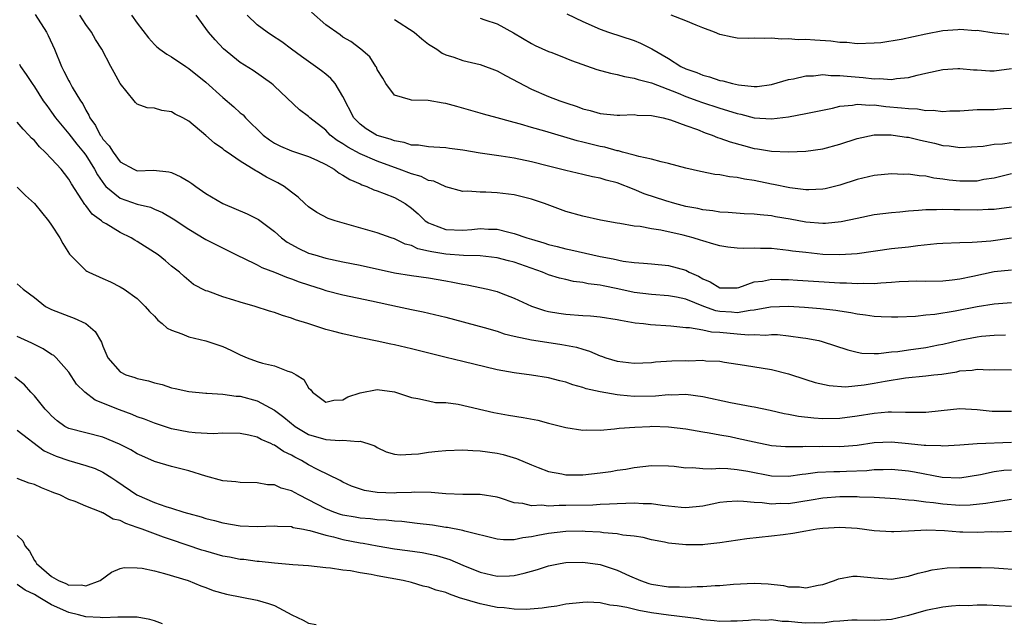
# Model space of a CAD drawing. Units: inches. Extents: x 2619000 to 2622000, y 1524000 to 1527000.
# Drawn here: x 2619581 to 2619696, y 1524708 to 1524778 of the extents above; entities that cross this region are included whole.
import ezdxf

# ---------------------------------------------------------------- set-up
doc = ezdxf.new("R2010")
doc.units = ezdxf.units.IN
doc.header["$MEASUREMENT"] = 0
doc.layers.add('LD26191524_2ft', color=113, linetype='Continuous')

msp = doc.modelspace()

# ---------------------------------------------------------------- linework, layer by layer
at = {"layer": 'LD26191524_2ft'}
for points, elevation in [([(2619697, 1524760.47), (2619695, 1524759.97), (2619693.8, 1524759.8), (2619693, 1524759.63), (2619691.63, 1524759.63), (2619691, 1524759.6), (2619689.74, 1524759.74), (2619689, 1524759.85), (2619687.97, 1524759.97), (2619687, 1524760.19), (2619686.23, 1524760.23), (2619685, 1524760.43), (2619684.41, 1524760.41), (2619683, 1524760.45), (2619681, 1524760.26), (2619679, 1524759.8), (2619677, 1524759.16), (2619675.27, 1524758.73), (2619675, 1524758.69), (2619673.38, 1524758.62), (2619673, 1524758.62), (2619671.15, 1524758.85), (2619669.24, 1524759.24), (2619669, 1524759.27), (2619667, 1524759.68), (2619665.85, 1524759.85), (2619665, 1524760.05), (2619664.12, 1524760.12), (2619663, 1524760.34), (2619662.39, 1524760.4), (2619660.73, 1524760.73), (2619659, 1524761.13), (2619657, 1524761.68), (2619656.15, 1524761.85), (2619655, 1524762.19), (2619653.52, 1524762.48), (2619653, 1524762.65), (2619651.63, 1524763), (2619651.14, 1524763.14), (2619651, 1524763.15), (2619649.57, 1524763.57), (2619649, 1524763.67), (2619647, 1524764.18), (2619646.33, 1524764.33), (2619642.56, 1524765.44), (2619641, 1524765.88), (2619639.72, 1524766.28), (2619639, 1524766.47), (2619638.56, 1524766.56), (2619637, 1524767.02), (2619635.42, 1524767.42), (2619635, 1524767.56), (2619632.31, 1524768.31), (2619631, 1524768.69), (2619630.71, 1524768.71), (2619628.96, 1524769.04), (2619627, 1524769.06), (2619626.89, 1524769.11), (2619625, 1524769.66), (2619624.02, 1524771), (2619623.64, 1524771.64), (2619623, 1524772.66), (2619622.9, 1524772.9), (2619622.83, 1524773), (2619622.12, 1524774.12), (2619621.1, 1524775), (2619619.91, 1524775.91), (2619619, 1524776.43), (2619618.68, 1524776.68), (2619617, 1524777.84), (2619615.33, 1524779.33)], 8372), ([(2619645.14, 1524779.14), (2619647, 1524778.24), (2619649, 1524777.35), (2619649.97, 1524777), (2619653, 1524776.01), (2619653.71, 1524775.71), (2619655.04, 1524775.04), (2619657, 1524773.91), (2619658.43, 1524773), (2619659, 1524772.73), (2619660.28, 1524772.28), (2619661, 1524771.97), (2619661.78, 1524771.78), (2619663, 1524771.36), (2619663.32, 1524771.32), (2619664.45, 1524771), (2619665.15, 1524770.85), (2619667, 1524770.67), (2619667.32, 1524770.67), (2619669, 1524770.89), (2619671, 1524771.47), (2619671.56, 1524771.56), (2619673, 1524771.9), (2619673.92, 1524771.92), (2619675, 1524772.05), (2619675.95, 1524771.95), (2619677, 1524771.96), (2619677.85, 1524771.85), (2619679.72, 1524771.72), (2619681, 1524771.56), (2619681.6, 1524771.6), (2619683, 1524771.48), (2619683.61, 1524771.61), (2619685, 1524771.7), (2619686, 1524772), (2619687, 1524772.21), (2619689, 1524772.66), (2619690.76, 1524772.76), (2619691, 1524772.78), (2619692.6, 1524772.6), (2619693, 1524772.6), (2619694.48, 1524772.48), (2619695, 1524772.47), (2619697, 1524772.76)], 8378), ([(2619583.07, 1524779.07), (2619584.41, 1524777), (2619584.62, 1524776.62), (2619585.34, 1524775), (2619586.16, 1524773), (2619586.45, 1524772.45), (2619587, 1524771.34), (2619587.13, 1524771.13), (2619587.41, 1524770.59), (2619588.38, 1524769), (2619588.64, 1524768.64), (2619589, 1524767.88), (2619589.33, 1524767.33), (2619589.45, 1524767), (2619590.11, 1524766.11), (2619590.67, 1524765), (2619590.81, 1524764.81), (2619591, 1524764.52), (2619591.73, 1524763.73), (2619592.17, 1524763), (2619593, 1524761.85), (2619594.59, 1524761), (2619595, 1524760.83), (2619596.9, 1524760.9), (2619598.7, 1524760.7), (2619599, 1524760.62), (2619600.1, 1524760.1), (2619601, 1524759.57), (2619601.35, 1524759.35), (2619601.82, 1524759), (2619603, 1524758.19), (2619605, 1524757.01), (2619607.82, 1524755.82), (2619609.13, 1524755.13), (2619611, 1524753.74), (2619611.84, 1524753), (2619612.5, 1524752.5), (2619613, 1524752.22), (2619613.79, 1524751.79), (2619615, 1524751.23), (2619615.74, 1524751), (2619617, 1524750.64), (2619619, 1524750.21), (2619621, 1524749.81), (2619625, 1524748.93), (2619627, 1524748.59), (2619629, 1524748.33), (2619631, 1524747.99), (2619631.84, 1524747.84), (2619633, 1524747.58), (2619633.51, 1524747.51), (2619635.89, 1524747), (2619637, 1524746.73), (2619637.45, 1524746.55), (2619639, 1524745.97), (2619641, 1524745.01), (2619642.52, 1524744.52), (2619643, 1524744.41), (2619644.21, 1524744.21), (2619645, 1524744.1), (2619647, 1524743.95), (2619647.9, 1524743.9), (2619649, 1524743.8), (2619651, 1524743.48), (2619651.39, 1524743.39), (2619653.09, 1524743.09), (2619654.06, 1524743), (2619654.9, 1524742.9), (2619657.26, 1524742.74), (2619659, 1524742.53), (2619659.46, 1524742.54), (2619661, 1524742.26), (2619662.02, 1524742.02), (2619663, 1524741.98), (2619665, 1524741.78), (2619666.31, 1524741.69), (2619667, 1524741.72), (2619668.35, 1524741.65), (2619669, 1524741.7), (2619669.7, 1524741.7), (2619671, 1524741.56), (2619672.68, 1524741.32), (2619673, 1524741.3), (2619674.52, 1524741), (2619674.91, 1524740.91), (2619677.93, 1524739.93), (2619679, 1524739.66), (2619679.56, 1524739.56), (2619681, 1524739.5), (2619681.5, 1524739.5), (2619683, 1524739.68), (2619683.75, 1524739.75), (2619685, 1524739.94), (2619687, 1524740.2), (2619688.51, 1524740.51), (2619689, 1524740.59), (2619690.93, 1524741.07), (2619693, 1524741.45), (2619693.52, 1524741.51), (2619695, 1524741.65), (2619696.33, 1524741.67)], 8362), ([(2619697, 1524745.41), (2619695, 1524745.27), (2619693, 1524744.94), (2619690.46, 1524744.46), (2619688.05, 1524744.05), (2619687, 1524743.96), (2619685.83, 1524743.83), (2619683.75, 1524743.75), (2619683, 1524743.73), (2619681.8, 1524743.8), (2619681, 1524743.81), (2619679.98, 1524743.98), (2619679, 1524744.08), (2619678.25, 1524744.25), (2619677, 1524744.43), (2619676.52, 1524744.52), (2619674.72, 1524744.72), (2619672.86, 1524744.86), (2619671, 1524744.97), (2619668.91, 1524744.91), (2619667, 1524744.55), (2619666.53, 1524744.53), (2619665, 1524744.26), (2619664.33, 1524744.33), (2619663, 1524744.41), (2619662.5, 1524744.5), (2619661.12, 1524745), (2619659, 1524745.83), (2619657.92, 1524746.08), (2619657, 1524746.24), (2619655, 1524746.38), (2619653, 1524746.64), (2619651.06, 1524747.06), (2619649.38, 1524747.38), (2619649, 1524747.47), (2619647.63, 1524747.63), (2619647, 1524747.77), (2619645.91, 1524747.91), (2619645, 1524748.12), (2619644.29, 1524748.29), (2619643, 1524748.7), (2619642.3, 1524749), (2619639, 1524750.16), (2619638.32, 1524750.32), (2619637, 1524750.67), (2619635, 1524750.89), (2619633.07, 1524750.93), (2619631, 1524751.09), (2619629.36, 1524751.36), (2619629, 1524751.46), (2619627.73, 1524751.73), (2619627, 1524752.09), (2619626.28, 1524752.28), (2619625, 1524752.88), (2619624.62, 1524753), (2619623, 1524753.6), (2619618.08, 1524755), (2619617.27, 1524755.27), (2619615.95, 1524755.95), (2619615, 1524756.6), (2619614.55, 1524757), (2619613.76, 1524757.76), (2619613, 1524758.32), (2619612.13, 1524759), (2619611.42, 1524759.42), (2619610.08, 1524760.08), (2619609, 1524760.74), (2619608.82, 1524760.82), (2619607, 1524761.95), (2619605.5, 1524763), (2619605.19, 1524763.19), (2619605, 1524763.38), (2619604.03, 1524764.03), (2619603, 1524764.94), (2619601, 1524766.62), (2619600.32, 1524767), (2619599.43, 1524767.43), (2619599, 1524767.72), (2619597.85, 1524767.85), (2619597, 1524768.14), (2619596.17, 1524768.17), (2619595, 1524768.61), (2619594.79, 1524768.79), (2619594.62, 1524769), (2619593, 1524771.02), (2619592.29, 1524772.29), (2619591.93, 1524773), (2619590.85, 1524775), (2619590.14, 1524776.14), (2619589.65, 1524777), (2619589, 1524777.9), (2619588.3, 1524779)], 8364), ([(2619594.34, 1524779), (2619595, 1524778.05), (2619596.33, 1524776.33), (2619597, 1524775.58), (2619597.29, 1524775.29), (2619597.62, 1524775), (2619598.44, 1524774.44), (2619599, 1524774.14), (2619600.65, 1524773), (2619601, 1524772.78), (2619603, 1524771.18), (2619605, 1524769.37), (2619606.27, 1524768.27), (2619607, 1524767.6), (2619607.34, 1524767.34), (2619607.63, 1524767), (2619609.71, 1524765), (2619610.42, 1524764.42), (2619611, 1524764.05), (2619611.7, 1524763.7), (2619613, 1524763.14), (2619615, 1524762.49), (2619615.94, 1524762.05), (2619617, 1524761.55), (2619617.98, 1524761), (2619618.55, 1524760.55), (2619619, 1524760.33), (2619619.79, 1524759.79), (2619621, 1524759.29), (2619621.19, 1524759.19), (2619621.77, 1524759), (2619622.61, 1524758.61), (2619623, 1524758.49), (2619623.81, 1524758.19), (2619625, 1524757.69), (2619626.25, 1524757), (2619627, 1524756.48), (2619627.79, 1524755.79), (2619628.61, 1524755), (2619629, 1524754.74), (2619629.39, 1524754.61), (2619631, 1524753.96), (2619633, 1524753.89), (2619634.03, 1524753.97), (2619635, 1524754.08), (2619635.99, 1524754.01), (2619637, 1524754), (2619638.35, 1524753.65), (2619639, 1524753.52), (2619640.46, 1524753), (2619641, 1524752.83), (2619642.43, 1524752.43), (2619643, 1524752.24), (2619644, 1524752), (2619645, 1524751.72), (2619645.6, 1524751.6), (2619648.16, 1524751), (2619649, 1524750.83), (2619650.54, 1524750.54), (2619651.71, 1524750.29), (2619653, 1524750.12), (2619654.06, 1524750.06), (2619655, 1524749.96), (2619657, 1524749.79), (2619659, 1524749.23), (2619659.42, 1524749), (2619660.51, 1524748.51), (2619661, 1524748.21), (2619661.87, 1524747.87), (2619663, 1524747.17), (2619665, 1524747.16), (2619665.21, 1524747.21), (2619667, 1524747.85), (2619667.96, 1524747.96), (2619669, 1524748.19), (2619670.14, 1524748.14), (2619671, 1524748.15), (2619672.06, 1524748.05), (2619673.93, 1524747.93), (2619677, 1524747.76), (2619677.75, 1524747.75), (2619679, 1524747.66), (2619679.7, 1524747.7), (2619681, 1524747.68), (2619681.75, 1524747.75), (2619683, 1524747.83), (2619683.9, 1524747.9), (2619685, 1524747.95), (2619685.98, 1524747.98), (2619687, 1524747.96), (2619689, 1524748), (2619690.1, 1524748.1), (2619691, 1524748.23), (2619692.52, 1524748.52), (2619695, 1524749.06), (2619697, 1524749.27)], 8366), ([(2619697, 1524752.95), (2619694.62, 1524752.62), (2619693, 1524752.5), (2619692.44, 1524752.44), (2619691, 1524752.42), (2619689, 1524752.35), (2619688.3, 1524752.3), (2619686.07, 1524752.07), (2619685, 1524751.93), (2619683, 1524751.7), (2619679, 1524751.14), (2619677, 1524751.02), (2619675, 1524751.07), (2619673, 1524751.27), (2619671.46, 1524751.46), (2619671, 1524751.53), (2619669.66, 1524751.66), (2619669, 1524751.74), (2619667.74, 1524751.74), (2619667, 1524751.78), (2619665.75, 1524751.75), (2619665, 1524751.78), (2619663.91, 1524751.91), (2619663, 1524752.05), (2619662.28, 1524752.28), (2619661, 1524752.64), (2619660.74, 1524752.74), (2619659.87, 1524753), (2619658.69, 1524753.31), (2619656.1, 1524753.9), (2619655, 1524754.06), (2619653.69, 1524754.31), (2619653, 1524754.37), (2619651.33, 1524754.67), (2619651, 1524754.71), (2619649.07, 1524755.07), (2619647, 1524755.52), (2619645, 1524756.09), (2619642.54, 1524757), (2619641, 1524757.52), (2619639, 1524758.02), (2619637, 1524758.27), (2619635.67, 1524758.33), (2619635, 1524758.32), (2619633.56, 1524758.44), (2619633, 1524758.4), (2619631, 1524758.96), (2619629.6, 1524759.6), (2619629, 1524759.71), (2619628.14, 1524760.14), (2619627, 1524760.45), (2619625.58, 1524761), (2619625, 1524761.2), (2619623, 1524761.95), (2619621, 1524762.8), (2619619.57, 1524763.57), (2619619, 1524763.96), (2619618.34, 1524764.34), (2619617.51, 1524765), (2619617, 1524765.56), (2619615.13, 1524767), (2619615, 1524767.15), (2619613.93, 1524767.93), (2619611, 1524770.7), (2619610.86, 1524770.86), (2619610.67, 1524771), (2619608.51, 1524772.51), (2619607, 1524773.48), (2619605.05, 1524775.05), (2619604.09, 1524776.09), (2619603.32, 1524777), (2619601.89, 1524779)], 8368), ([(2619697, 1524756.58), (2619695, 1524756.3), (2619694.29, 1524756.29), (2619693, 1524756.24), (2619691, 1524756.28), (2619690.28, 1524756.28), (2619689, 1524756.32), (2619688.27, 1524756.27), (2619687, 1524756.27), (2619686.18, 1524756.18), (2619685, 1524756.11), (2619684, 1524756), (2619683, 1524755.92), (2619681, 1524755.67), (2619679, 1524755.27), (2619677.13, 1524754.87), (2619675.31, 1524754.69), (2619675, 1524754.68), (2619673, 1524754.84), (2619671.18, 1524755.18), (2619669.46, 1524755.47), (2619669, 1524755.57), (2619667.67, 1524755.67), (2619667, 1524755.78), (2619665.81, 1524755.81), (2619663.96, 1524755.96), (2619663, 1524755.99), (2619662.15, 1524756.15), (2619661, 1524756.25), (2619660.41, 1524756.41), (2619659, 1524756.67), (2619657.72, 1524757), (2619656.68, 1524757.32), (2619654.15, 1524758.15), (2619653, 1524758.64), (2619651, 1524759.4), (2619649.72, 1524759.72), (2619649, 1524759.97), (2619648.13, 1524760.13), (2619647, 1524760.41), (2619645, 1524760.86), (2619643, 1524761.35), (2619641, 1524761.86), (2619639, 1524762.31), (2619637.45, 1524762.55), (2619635, 1524762.89), (2619633, 1524763.22), (2619631.42, 1524763.42), (2619631, 1524763.5), (2619629.6, 1524763.6), (2619629, 1524763.62), (2619627.83, 1524763.83), (2619627, 1524763.83), (2619626.14, 1524764.14), (2619625, 1524764.31), (2619624.51, 1524764.51), (2619623, 1524764.96), (2619622.92, 1524765), (2619621.73, 1524765.73), (2619621, 1524766.27), (2619620.26, 1524767), (2619619, 1524769.51), (2619618.08, 1524771), (2619617.6, 1524771.6), (2619617, 1524772.1), (2619616.5, 1524772.5), (2619615.81, 1524773), (2619614.15, 1524774.15), (2619612.98, 1524775), (2619611.87, 1524775.87), (2619610.65, 1524776.65), (2619610.14, 1524777), (2619609, 1524777.84), (2619607.82, 1524779)], 8370), ([(2619625, 1524778.49), (2619627.3, 1524777), (2619628.21, 1524776.21), (2619629, 1524775.62), (2619629.37, 1524775.37), (2619629.96, 1524775), (2619630.57, 1524774.57), (2619631, 1524774.36), (2619631.93, 1524774.07), (2619633, 1524773.69), (2619635, 1524773.22), (2619637, 1524772.49), (2619637.96, 1524771.96), (2619641, 1524770.36), (2619643, 1524769.51), (2619644.3, 1524769), (2619645, 1524768.76), (2619646.32, 1524768.32), (2619647, 1524768.05), (2619647.85, 1524767.85), (2619649, 1524767.51), (2619651, 1524767.33), (2619651.32, 1524767.32), (2619653, 1524767.38), (2619653.33, 1524767.33), (2619655, 1524767.29), (2619655.21, 1524767.22), (2619656.37, 1524767), (2619657.21, 1524766.79), (2619659, 1524766.11), (2619660.37, 1524765.63), (2619661.27, 1524765.27), (2619662.07, 1524765), (2619662.72, 1524764.72), (2619663, 1524764.64), (2619664.19, 1524764.19), (2619665.76, 1524763.76), (2619667, 1524763.44), (2619667.39, 1524763.39), (2619669, 1524763.11), (2619671, 1524763.04), (2619673, 1524763.13), (2619675, 1524763.39), (2619677, 1524763.94), (2619679, 1524764.61), (2619681, 1524765.02), (2619682.97, 1524765.03), (2619683.2, 1524765), (2619684.75, 1524764.75), (2619685, 1524764.73), (2619686.38, 1524764.38), (2619688.03, 1524764.03), (2619689, 1524763.79), (2619689.74, 1524763.74), (2619691, 1524763.54), (2619693.71, 1524763.71), (2619695, 1524763.94), (2619695.98, 1524763.98), (2619697, 1524764.13)], 8374), ([(2619635, 1524778.64), (2619635.56, 1524778.44), (2619637, 1524777.97), (2619638.91, 1524776.91), (2619641, 1524775.67), (2619641.44, 1524775.44), (2619643, 1524774.74), (2619643.39, 1524774.61), (2619645, 1524773.98), (2619645.69, 1524773.69), (2619648.64, 1524772.64), (2619650.21, 1524772.21), (2619651, 1524772.07), (2619651.84, 1524771.84), (2619653, 1524771.65), (2619653.46, 1524771.46), (2619655, 1524771.08), (2619658.12, 1524769.88), (2619659, 1524769.51), (2619660.41, 1524769), (2619660.83, 1524768.83), (2619663, 1524768.13), (2619663.87, 1524767.87), (2619665, 1524767.5), (2619665.42, 1524767.42), (2619667, 1524767.01), (2619669, 1524766.89), (2619671, 1524767.14), (2619673, 1524767.51), (2619676.14, 1524768.14), (2619677, 1524768.36), (2619678.48, 1524768.48), (2619679, 1524768.58), (2619680.48, 1524768.48), (2619681, 1524768.51), (2619682.34, 1524768.34), (2619684.19, 1524768.19), (2619685, 1524768.08), (2619686.05, 1524768.05), (2619687, 1524767.87), (2619687.89, 1524767.89), (2619689, 1524767.74), (2619689.82, 1524767.82), (2619691, 1524767.84), (2619693, 1524767.98), (2619695, 1524767.99), (2619696.1, 1524768.1), (2619697, 1524768.13)], 8376), ([(2619696.72, 1524776.73), (2619695, 1524776.9), (2619693, 1524777.18), (2619692.83, 1524777.17), (2619691, 1524777.31), (2619690.74, 1524777.26), (2619689, 1524777.16), (2619687, 1524776.78), (2619684.13, 1524776.13), (2619681.77, 1524775.77), (2619681, 1524775.7), (2619679, 1524775.64), (2619677.79, 1524775.79), (2619677, 1524775.81), (2619675.94, 1524775.94), (2619674.05, 1524776.05), (2619673, 1524776.13), (2619672.12, 1524776.12), (2619671, 1524776.24), (2619670.19, 1524776.19), (2619669, 1524776.32), (2619668.25, 1524776.25), (2619667, 1524776.29), (2619666.27, 1524776.27), (2619665, 1524776.31), (2619664.42, 1524776.42), (2619663, 1524776.72), (2619662.36, 1524777), (2619661, 1524777.49), (2619660.2, 1524777.8), (2619659, 1524778.32), (2619657.29, 1524779)], 8380), ([(2619581.25, 1524773.25), (2619581.39, 1524773), (2619582.05, 1524772.05), (2619582.72, 1524771), (2619583, 1524770.62), (2619584.03, 1524769), (2619584.43, 1524768.43), (2619585, 1524767.68), (2619585.47, 1524767), (2619587, 1524765.12), (2619587.93, 1524763.93), (2619588.74, 1524763), (2619589, 1524762.65), (2619590.02, 1524761), (2619590.35, 1524760.35), (2619591.17, 1524759.17), (2619591.34, 1524759), (2619593, 1524757.64), (2619595, 1524756.94), (2619596.56, 1524756.56), (2619597, 1524756.35), (2619597.96, 1524755.96), (2619599.2, 1524755.2), (2619601, 1524754), (2619603, 1524752.82), (2619606.88, 1524750.88), (2619607.32, 1524750.68), (2619609, 1524749.85), (2619609.53, 1524749.53), (2619611, 1524748.98), (2619612.4, 1524748.4), (2619613, 1524748.22), (2619613.88, 1524747.88), (2619615, 1524747.5), (2619616.56, 1524747), (2619617, 1524746.84), (2619619, 1524746.33), (2619622.35, 1524745.65), (2619625.35, 1524745), (2619627, 1524744.62), (2619628.35, 1524744.35), (2619631, 1524743.74), (2619635.47, 1524742.53), (2619637, 1524742.09), (2619637.81, 1524741.81), (2619639, 1524741.54), (2619641, 1524741.1), (2619642.81, 1524740.81), (2619644.55, 1524740.55), (2619646.24, 1524740.24), (2619647, 1524739.99), (2619647.79, 1524739.79), (2619649, 1524739.24), (2619649.19, 1524739.19), (2619649.68, 1524739), (2619651, 1524738.59), (2619653, 1524738.37), (2619655, 1524738.47), (2619655.47, 1524738.53), (2619657.36, 1524738.64), (2619659, 1524738.68), (2619659.34, 1524738.66), (2619661, 1524738.71), (2619661.35, 1524738.65), (2619663, 1524738.59), (2619663.51, 1524738.49), (2619665.86, 1524738.14), (2619669, 1524737.64), (2619671, 1524737.12), (2619673, 1524736.45), (2619674.11, 1524736.11), (2619675.75, 1524735.75), (2619677.63, 1524735.63), (2619679.83, 1524735.83), (2619681, 1524736.03), (2619682.27, 1524736.27), (2619684.65, 1524736.65), (2619687, 1524736.88), (2619687.94, 1524737), (2619688.9, 1524737.1), (2619690.63, 1524737.37), (2619691, 1524737.46), (2619692.43, 1524737.57), (2619693, 1524737.67), (2619694.39, 1524737.61), (2619695, 1524737.63), (2619697, 1524737.59)], 8360), ([(2619697, 1524732.75), (2619695, 1524732.72), (2619694.74, 1524732.74), (2619693, 1524732.93), (2619691, 1524733.03), (2619688.82, 1524732.82), (2619687, 1524732.61), (2619686.63, 1524732.63), (2619685, 1524732.6), (2619684.63, 1524732.63), (2619683, 1524732.66), (2619682.64, 1524732.64), (2619681, 1524732.5), (2619679, 1524732.17), (2619677, 1524731.9), (2619675, 1524731.89), (2619673.96, 1524731.96), (2619672.16, 1524732.16), (2619671, 1524732.4), (2619670.48, 1524732.48), (2619668.86, 1524732.86), (2619667, 1524733.24), (2619666.72, 1524733.28), (2619664.24, 1524733.76), (2619661, 1524734.45), (2619659, 1524734.7), (2619657.35, 1524734.65), (2619657, 1524734.66), (2619655.47, 1524734.53), (2619653, 1524734.5), (2619651.35, 1524734.65), (2619651, 1524734.66), (2619649.01, 1524735.01), (2619647.38, 1524735.38), (2619647, 1524735.54), (2619645.83, 1524735.83), (2619645, 1524736.16), (2619644.31, 1524736.31), (2619643, 1524736.67), (2619641, 1524736.99), (2619639, 1524737.24), (2619637, 1524737.61), (2619633, 1524738.58), (2619631.04, 1524739.04), (2619627, 1524740.04), (2619625, 1524740.51), (2619624.58, 1524740.58), (2619623, 1524740.95), (2619621.29, 1524741.29), (2619620.54, 1524741.46), (2619619, 1524741.78), (2619617.93, 1524742.07), (2619617, 1524742.3), (2619614.89, 1524743), (2619613.45, 1524743.45), (2619613, 1524743.64), (2619611.95, 1524743.95), (2619611, 1524744.3), (2619610.45, 1524744.45), (2619608.76, 1524745), (2619607, 1524745.49), (2619606.26, 1524745.74), (2619605, 1524746.1), (2619603.24, 1524746.76), (2619603, 1524746.83), (2619601.57, 1524747.57), (2619601, 1524748.01), (2619600.48, 1524748.48), (2619599.93, 1524749), (2619599, 1524749.71), (2619598.3, 1524750.3), (2619597.42, 1524751), (2619597, 1524751.29), (2619595, 1524752.58), (2619594.72, 1524752.72), (2619594.28, 1524753), (2619593, 1524753.63), (2619591.37, 1524754.63), (2619591, 1524754.83), (2619590.81, 1524755), (2619589.75, 1524755.75), (2619589, 1524756.77), (2619588.89, 1524756.89), (2619588.55, 1524757.45), (2619587.32, 1524759.32), (2619587, 1524759.86), (2619586.49, 1524760.49), (2619586.11, 1524761), (2619585, 1524762.23), (2619584.26, 1524763), (2619583.61, 1524763.61), (2619583, 1524764.35), (2619582.65, 1524764.65), (2619582.35, 1524765), (2619581.68, 1524765.68), (2619581, 1524766.51)], 8358), ([(2619581, 1524758.93), (2619581.95, 1524757.95), (2619583, 1524757.02), (2619584.63, 1524755), (2619585, 1524754.49), (2619585.95, 1524753), (2619586.32, 1524752.32), (2619587.1, 1524751.1), (2619589, 1524749.2), (2619589.12, 1524749.12), (2619589.34, 1524749), (2619591, 1524748.24), (2619591.86, 1524747.86), (2619593, 1524747.28), (2619593.47, 1524747), (2619595, 1524745.92), (2619595.91, 1524745), (2619596.41, 1524744.41), (2619597, 1524743.85), (2619597.4, 1524743.4), (2619597.92, 1524743), (2619598.47, 1524742.47), (2619599, 1524742.21), (2619600.21, 1524741.79), (2619601, 1524741.44), (2619603, 1524740.98), (2619605, 1524740.32), (2619605.91, 1524739.91), (2619607, 1524739.35), (2619607.83, 1524739), (2619609, 1524738.58), (2619609.61, 1524738.39), (2619611, 1524738.07), (2619612.56, 1524737.44), (2619613, 1524737.32), (2619613.55, 1524737), (2619614.45, 1524736.45), (2619615, 1524735.49), (2619615.27, 1524735.27), (2619615.45, 1524735), (2619617, 1524733.82), (2619617.93, 1524734.07), (2619619, 1524734.11), (2619619.57, 1524734.43), (2619621, 1524734.93), (2619623, 1524735.3), (2619625, 1524735.03), (2619627, 1524734.36), (2619627.73, 1524734.27), (2619629, 1524733.96), (2619629.79, 1524733.79), (2619631, 1524733.77), (2619632.43, 1524733.57), (2619636.62, 1524732.62), (2619638.32, 1524732.32), (2619640.05, 1524732.05), (2619641.73, 1524731.73), (2619643, 1524731.38), (2619643.31, 1524731.31), (2619645, 1524730.85), (2619647, 1524730.55), (2619647.42, 1524730.58), (2619649, 1524730.57), (2619650.7, 1524730.7), (2619651.22, 1524730.78), (2619653.08, 1524730.92), (2619654.83, 1524731), (2619655.01, 1524731.01), (2619657, 1524730.96), (2619659, 1524730.72), (2619661, 1524730.36), (2619661.75, 1524730.25), (2619663, 1524730), (2619664.2, 1524729.8), (2619665, 1524729.64), (2619667, 1524729.18), (2619669, 1524728.78), (2619670.65, 1524728.65), (2619671, 1524728.64), (2619672.66, 1524728.66), (2619673, 1524728.69), (2619674.65, 1524728.65), (2619675, 1524728.67), (2619677, 1524728.64), (2619679, 1524728.8), (2619681, 1524729.1), (2619683, 1524729.19), (2619685, 1524729.01), (2619686.82, 1524728.82), (2619687, 1524728.8), (2619688.76, 1524728.76), (2619689, 1524728.72), (2619691, 1524728.84), (2619692.99, 1524729.01), (2619697, 1524729.14)], 8356), ([(2619581, 1524747.65), (2619581.34, 1524747.34), (2619581.67, 1524747), (2619583, 1524746.02), (2619584.29, 1524745), (2619585, 1524744.62), (2619587, 1524743.85), (2619587.63, 1524743.63), (2619589.01, 1524743.01), (2619590.08, 1524742.08), (2619590.84, 1524740.84), (2619591, 1524740.34), (2619591.58, 1524739), (2619593, 1524737.36), (2619593.67, 1524737), (2619594.71, 1524736.71), (2619595, 1524736.6), (2619596.32, 1524736.32), (2619597, 1524736.09), (2619597.89, 1524735.89), (2619599, 1524735.51), (2619599.42, 1524735.42), (2619601, 1524735.05), (2619603, 1524734.87), (2619603.12, 1524734.88), (2619605, 1524734.77), (2619606.54, 1524734.54), (2619607, 1524734.52), (2619609, 1524733.96), (2619611, 1524732.88), (2619612.09, 1524732.08), (2619613.44, 1524731), (2619615, 1524730.06), (2619617, 1524729.48), (2619618.64, 1524729.36), (2619619, 1524729.38), (2619620.77, 1524729.23), (2619621, 1524729.28), (2619621.92, 1524729), (2619622.71, 1524728.71), (2619623, 1524728.53), (2619624.04, 1524728.04), (2619625, 1524727.77), (2619625.67, 1524727.67), (2619627, 1524727.74), (2619627.81, 1524727.81), (2619629, 1524727.99), (2619630.12, 1524728.12), (2619631, 1524728.2), (2619633, 1524728.27), (2619634.17, 1524728.17), (2619635, 1524728.16), (2619637, 1524727.86), (2619637.71, 1524727.71), (2619639.24, 1524727.24), (2619641, 1524726.5), (2619641.79, 1524726.21), (2619643, 1524725.74), (2619644.54, 1524725.46), (2619645, 1524725.35), (2619645.33, 1524725.33), (2619647, 1524725.36), (2619649, 1524725.59), (2619650.25, 1524725.75), (2619651, 1524725.87), (2619652, 1524726), (2619653, 1524726.2), (2619655, 1524726.45), (2619657, 1524726.4), (2619657.65, 1524726.35), (2619659, 1524726.17), (2619659.81, 1524726.19), (2619661, 1524726.09), (2619662.04, 1524726.04), (2619663, 1524726.11), (2619663.92, 1524726.08), (2619665, 1524725.98), (2619666.24, 1524725.76), (2619669, 1524725.24), (2619671, 1524725.18), (2619672.59, 1524725.41), (2619673, 1524725.45), (2619674.36, 1524725.64), (2619676.28, 1524725.72), (2619677, 1524725.72), (2619677.76, 1524725.76), (2619680.14, 1524725.86), (2619681, 1524725.97), (2619682.03, 1524725.97), (2619683, 1524726.01), (2619685, 1524725.79), (2619685.68, 1524725.68), (2619688.92, 1524725.08), (2619691, 1524724.99), (2619693.38, 1524725.38), (2619695, 1524725.72), (2619696.13, 1524725.87), (2619697, 1524725.92)], 8354), ([(2619697, 1524722.47), (2619695.74, 1524722.26), (2619695, 1524722.17), (2619694.02, 1524721.98), (2619692.2, 1524721.8), (2619691, 1524721.77), (2619689, 1524721.91), (2619687.92, 1524722.08), (2619687, 1524722.17), (2619685.65, 1524722.35), (2619685, 1524722.39), (2619683.47, 1524722.53), (2619681, 1524722.68), (2619679.26, 1524722.74), (2619679, 1524722.77), (2619677, 1524722.78), (2619675, 1524722.63), (2619673.62, 1524722.38), (2619671, 1524721.97), (2619670.02, 1524721.98), (2619669, 1524721.91), (2619667.93, 1524722.07), (2619667, 1524722.1), (2619665.75, 1524722.25), (2619665, 1524722.27), (2619663.79, 1524722.2), (2619663, 1524722.1), (2619662.08, 1524721.92), (2619661, 1524721.68), (2619659, 1524721.48), (2619658.48, 1524721.52), (2619657, 1524721.7), (2619656.25, 1524721.75), (2619655, 1524721.96), (2619654.05, 1524721.95), (2619653, 1524722.03), (2619652.02, 1524721.98), (2619651, 1524721.97), (2619650.09, 1524721.91), (2619649, 1524721.88), (2619648.18, 1524721.82), (2619645, 1524721.75), (2619644.23, 1524721.77), (2619643, 1524721.7), (2619642.2, 1524721.8), (2619641, 1524721.74), (2619640.01, 1524721.99), (2619639, 1524722.08), (2619637.38, 1524722.62), (2619637, 1524722.72), (2619635, 1524723.05), (2619633, 1524723.03), (2619631, 1524723.11), (2619629.29, 1524723.29), (2619627.32, 1524723.32), (2619627, 1524723.29), (2619625.24, 1524723.24), (2619625, 1524723.21), (2619623, 1524723.3), (2619621.52, 1524723.52), (2619620.01, 1524724.01), (2619619, 1524724.48), (2619618.67, 1524724.67), (2619616.04, 1524725.96), (2619615, 1524726.52), (2619614.17, 1524727), (2619613.39, 1524727.39), (2619613, 1524727.62), (2619612.06, 1524728.06), (2619611, 1524728.82), (2619610.86, 1524728.86), (2619610.58, 1524729), (2619609.45, 1524729.45), (2619609, 1524729.72), (2619608.03, 1524729.97), (2619607, 1524730.16), (2619605, 1524730.21), (2619603.86, 1524730.14), (2619601.76, 1524730.24), (2619601, 1524730.33), (2619599, 1524730.72), (2619597, 1524731.36), (2619595.84, 1524731.84), (2619595, 1524732.13), (2619594.4, 1524732.4), (2619592.93, 1524732.93), (2619590.07, 1524734.07), (2619588.88, 1524735), (2619587.92, 1524735.92), (2619587, 1524737.33), (2619585.52, 1524739), (2619585.26, 1524739.26), (2619585, 1524739.39), (2619584.03, 1524740.03), (2619582.7, 1524740.7), (2619581, 1524741.47)], 8352), ([(2619697, 1524718.72), (2619695.34, 1524718.66), (2619694.68, 1524718.68), (2619693, 1524718.62), (2619691.35, 1524718.65), (2619691, 1524718.66), (2619689.21, 1524718.79), (2619687.13, 1524718.87), (2619685, 1524718.77), (2619683.29, 1524718.71), (2619683, 1524718.68), (2619681, 1524718.81), (2619679, 1524719.07), (2619677, 1524719.2), (2619675, 1524719.09), (2619674.3, 1524719), (2619673, 1524718.78), (2619671.5, 1524718.5), (2619670.36, 1524718.36), (2619669, 1524718.17), (2619666.12, 1524717.88), (2619663, 1524717.39), (2619661.22, 1524717.22), (2619661, 1524717.19), (2619659, 1524717.18), (2619657, 1524717.38), (2619656.52, 1524717.48), (2619655, 1524717.77), (2619654.02, 1524718.02), (2619653, 1524718.19), (2619651.68, 1524718.32), (2619651, 1524718.47), (2619649.42, 1524718.58), (2619649, 1524718.65), (2619647.26, 1524718.74), (2619647, 1524718.76), (2619645, 1524718.73), (2619643, 1524718.49), (2619641.73, 1524718.27), (2619641, 1524718.09), (2619640, 1524718), (2619639, 1524717.77), (2619637.75, 1524717.75), (2619637, 1524717.84), (2619633.22, 1524718.78), (2619633, 1524718.85), (2619631.19, 1524719.19), (2619631, 1524719.21), (2619629.46, 1524719.46), (2619627.68, 1524719.68), (2619625.88, 1524719.88), (2619625, 1524719.94), (2619624.05, 1524720.05), (2619623, 1524720.1), (2619622.21, 1524720.21), (2619621, 1524720.3), (2619620.41, 1524720.41), (2619619, 1524720.65), (2619618.72, 1524720.72), (2619617.93, 1524721), (2619617, 1524721.38), (2619615, 1524722.44), (2619613.85, 1524723), (2619613, 1524723.48), (2619611.8, 1524723.8), (2619611, 1524724.17), (2619610.19, 1524724.19), (2619609, 1524724.41), (2619607, 1524724.43), (2619606.51, 1524724.51), (2619605, 1524724.65), (2619603, 1524725.17), (2619601, 1524725.8), (2619599, 1524726.3), (2619597, 1524726.88), (2619595.55, 1524727.55), (2619595, 1524727.79), (2619594.25, 1524728.25), (2619592.92, 1524728.92), (2619591, 1524729.74), (2619587, 1524730.76), (2619586.55, 1524731), (2619585.66, 1524731.66), (2619585, 1524732.22), (2619584.63, 1524732.63), (2619584.27, 1524733), (2619583, 1524734.56), (2619582.79, 1524734.79), (2619582.58, 1524735), (2619581.84, 1524735.84), (2619580.73, 1524736.73)], 8350), ([(2619581, 1524730.56), (2619584.14, 1524728.14), (2619585.52, 1524727.52), (2619587, 1524727.01), (2619589, 1524726.45), (2619590.07, 1524726.07), (2619591, 1524725.64), (2619592.05, 1524725), (2619592.62, 1524724.62), (2619594.95, 1524723), (2619597, 1524722.12), (2619598.35, 1524721.65), (2619599, 1524721.46), (2619600.43, 1524721), (2619600.88, 1524720.88), (2619601, 1524720.83), (2619602.45, 1524720.45), (2619603, 1524720.26), (2619604.01, 1524720.01), (2619605, 1524719.73), (2619607, 1524719.39), (2619609, 1524719.31), (2619611, 1524719.39), (2619611.35, 1524719.35), (2619613, 1524719.3), (2619613.21, 1524719.21), (2619614.39, 1524719), (2619614.89, 1524718.89), (2619615.15, 1524718.85), (2619617, 1524718.3), (2619617.88, 1524718.12), (2619619, 1524717.81), (2619621, 1524717.42), (2619621.37, 1524717.37), (2619623, 1524717.05), (2619625, 1524716.72), (2619626.52, 1524716.52), (2619628.26, 1524716.26), (2619629.92, 1524715.92), (2619631.47, 1524715.47), (2619633, 1524714.8), (2619635, 1524713.98), (2619637, 1524713.53), (2619638.43, 1524713.57), (2619639, 1524713.61), (2619640.14, 1524713.86), (2619641, 1524714.12), (2619641.69, 1524714.31), (2619643, 1524714.74), (2619644.34, 1524715), (2619645, 1524715.11), (2619647, 1524715.15), (2619649, 1524714.87), (2619651, 1524714.22), (2619652.45, 1524713.55), (2619653.73, 1524713), (2619654.68, 1524712.68), (2619655, 1524712.59), (2619657, 1524712.27), (2619658.27, 1524712.27), (2619659, 1524712.24), (2619660.32, 1524712.32), (2619661, 1524712.31), (2619662.42, 1524712.42), (2619663, 1524712.42), (2619664.58, 1524712.58), (2619667, 1524712.71), (2619668.61, 1524712.61), (2619670.41, 1524712.41), (2619671, 1524712.26), (2619672.26, 1524712.26), (2619673, 1524712.14), (2619674.45, 1524712.45), (2619675, 1524712.54), (2619676.37, 1524713), (2619676.81, 1524713.19), (2619678.5, 1524713.5), (2619679, 1524713.52), (2619681, 1524713.31), (2619683, 1524713.15), (2619685, 1524713.5), (2619686.13, 1524713.87), (2619687, 1524714.07), (2619687.74, 1524714.26), (2619689.52, 1524714.48), (2619691, 1524714.51), (2619691.46, 1524714.54), (2619693.47, 1524714.53), (2619695, 1524714.5), (2619695.53, 1524714.47), (2619697.69, 1524714.31)], 8348), ([(2619697, 1524709.98), (2619694.12, 1524710.12), (2619693, 1524710.12), (2619691.94, 1524710.06), (2619691, 1524710.08), (2619690.02, 1524710.02), (2619689, 1524709.9), (2619687, 1524709.5), (2619685, 1524708.91), (2619683, 1524708.47), (2619682.42, 1524708.42), (2619681, 1524708.36), (2619679, 1524708.39), (2619678.38, 1524708.38), (2619677, 1524708.25), (2619676.22, 1524708.22), (2619675, 1524708.05), (2619674.07, 1524708.07), (2619673, 1524708.03), (2619672.1, 1524708.1), (2619671, 1524708.22), (2619670.24, 1524708.24), (2619669, 1524708.42), (2619668.36, 1524708.36), (2619667, 1524708.43), (2619666.34, 1524708.34), (2619665, 1524708.25), (2619664.25, 1524708.25), (2619663, 1524708.21), (2619662.32, 1524708.32), (2619661, 1524708.42), (2619660.53, 1524708.53), (2619657, 1524708.97), (2619655, 1524709.25), (2619653.51, 1524709.51), (2619652.12, 1524709.88), (2619651, 1524710.07), (2619650.14, 1524710.14), (2619649, 1524710.4), (2619647.52, 1524710.48), (2619647, 1524710.46), (2619645, 1524710.25), (2619643.97, 1524710.03), (2619643, 1524709.91), (2619642.23, 1524709.77), (2619640.37, 1524709.63), (2619639, 1524709.67), (2619637.83, 1524709.83), (2619637, 1524709.88), (2619635, 1524710.28), (2619632.62, 1524711), (2619631.42, 1524711.42), (2619631, 1524711.61), (2619629.89, 1524711.89), (2619629, 1524712.24), (2619628.36, 1524712.36), (2619627, 1524712.76), (2619626.04, 1524713), (2619623, 1524713.57), (2619622.28, 1524713.72), (2619621, 1524713.9), (2619619.87, 1524714.13), (2619619, 1524714.2), (2619617.55, 1524714.45), (2619617, 1524714.49), (2619615, 1524714.71), (2619613.16, 1524714.84), (2619611, 1524715.03), (2619609.23, 1524715.23), (2619609, 1524715.23), (2619607.45, 1524715.45), (2619607, 1524715.48), (2619605.75, 1524715.75), (2619605, 1524715.87), (2619603, 1524716.42), (2619602.55, 1524716.55), (2619599, 1524717.76), (2619598.06, 1524718.06), (2619595.58, 1524719), (2619595, 1524719.21), (2619593.65, 1524719.65), (2619593, 1524720), (2619592.18, 1524720.18), (2619591, 1524720.92), (2619590.92, 1524720.92), (2619590.78, 1524721), (2619589, 1524721.7), (2619587.77, 1524722.23), (2619587, 1524722.48), (2619585.97, 1524723), (2619585.26, 1524723.26), (2619585, 1524723.37), (2619583.81, 1524723.81), (2619583, 1524724.2), (2619582.38, 1524724.38), (2619581, 1524724.92)], 8346), ([(2619581, 1524718.25), (2619581.65, 1524717.65), (2619581.91, 1524717), (2619582.42, 1524716.42), (2619583, 1524715.36), (2619583.17, 1524715.17), (2619583.24, 1524715), (2619585, 1524713.49), (2619585.79, 1524713), (2619586.66, 1524712.66), (2619587, 1524712.47), (2619588.49, 1524712.49), (2619589, 1524712.38), (2619590.68, 1524713), (2619592.01, 1524713.99), (2619593, 1524714.4), (2619593.49, 1524714.51), (2619595, 1524714.5), (2619595.56, 1524714.44), (2619597, 1524714.13), (2619598.16, 1524713.84), (2619600.93, 1524713), (2619602.4, 1524712.4), (2619603, 1524712.19), (2619603.86, 1524711.86), (2619605.42, 1524711.41), (2619609, 1524710.71), (2619610.31, 1524710.31), (2619611, 1524710.09), (2619613.02, 1524709), (2619614.37, 1524708.37), (2619615, 1524708.04), (2619615.88, 1524707.88)], 8344), ([(2619597.94, 1524707.94), (2619597, 1524708.29), (2619596.45, 1524708.45), (2619595, 1524708.72), (2619594.75, 1524708.75), (2619593, 1524708.72), (2619592.74, 1524708.74), (2619591, 1524708.64), (2619590.69, 1524708.69), (2619589, 1524708.76), (2619588.13, 1524709), (2619587, 1524709.26), (2619585, 1524710.18), (2619583.62, 1524711), (2619583, 1524711.39), (2619581.9, 1524711.9), (2619581, 1524712.56)], 8342)]:
    msp.add_lwpolyline(points, dxfattribs=dict(at, elevation=elevation))

doc.saveas('drawing.dxf')
